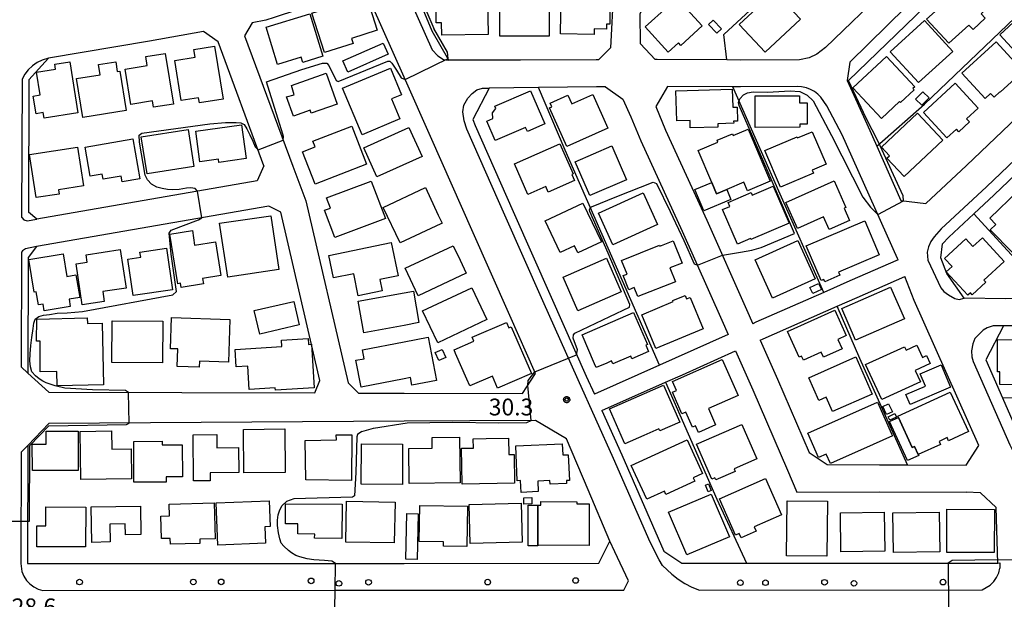
# Model space of a CAD drawing. Extents: x -24000 to -22000, y 93000 to 94500.
# Drawn here: x -23086 to -22866, y 93887 to 94016 of the extents above; entities that cross this region are included whole.
import ezdxf

# ---------------------------------------------------------------- set-up
doc = ezdxf.new("R2010")
doc.units = 0
for name, color, linetype in [('2101000', 7, 'Continuous'), ('2101001', 7, 'Continuous'), ('2213000', 7, 'Continuous'), ('2238000', 7, 'Continuous'), ('3001000', 7, 'Continuous'), ('3003000', 7, 'Continuous'), ('6110000', 7, 'Continuous'), ('6130000', 7, 'Continuous'), ('7101000', 7, 'Continuous'), ('7101001', 7, 'Continuous'), ('7102000', 7, 'Continuous'), ('7102001', 7, 'Continuous'), ('7312000', 7, 'Continuous'), ('CLIP_BOX', 7, 'Continuous')]:
    doc.layers.add(name, color=color, linetype=linetype)
doc.styles.add('ROMANS', font='romans')

# ---------------------------------------------------------------- blocks, each defined once
blk = doc.blocks.new('223800')
at = {"layer": '2238000'}
blk.add_circle((0, 0), 0.25, dxfattribs=at)
blk = doc.blocks.new('731200')
at = {"layer": '7312000'}
blk.add_circle((0, 0), 0.15, dxfattribs=at)
at = {"layer": 'CLIP_BOX'}
blk.add_lwpolyline([(-0.209, -0.178), (-0.219, -0.166), (-0.237, -0.14), (-0.251, -0.113), (-0.258, -0.094), (-0.265, -0.075), (-0.269, -0.057), (-0.273, -0.031), (-0.275, -0.008), (-0.274, 0.024), (-0.27, 0.054), (-0.266, 0.071), (-0.261, 0.088), (-0.255, 0.104), (-0.246, 0.124), (-0.239, 0.136), (-0.228, 0.154), (-0.219, 0.166), (-0.202, 0.187), (-0.189, 0.199), (-0.169, 0.217), (-0.151, 0.23), (-0.135, 0.239), (-0.113, 0.251), (-0.101, 0.256), (-0.082, 0.262), (-0.056, 0.269), (-0.04, 0.272), (-0.016, 0.275), (0.004, 0.275), (0.022, 0.274), (0.042, 0.272), (0.065, 0.267), (0.079, 0.264), (0.108, 0.253), (0.121, 0.247), (0.143, 0.235), (0.16, 0.224), (0.18, 0.208), (0.194, 0.194), (0.206, 0.182), (0.222, 0.162), (0.233, 0.146), (0.249, 0.116), (0.257, 0.097), (0.264, 0.075), (0.269, 0.057), (0.273, 0.032), (0.275, 0.014), (0.275, -0.008), (0.274, -0.023), (0.271, -0.048), (0.267, -0.067), (0.261, -0.088), (0.249, -0.117), (0.23, -0.151), (0.219, -0.166), (0.204, -0.184), (0.189, -0.199), (0.172, -0.215), (0.154, -0.228), (0.136, -0.239), (0.124, -0.246), (0.107, -0.253), (0.09, -0.26), (0.071, -0.266), (0.044, -0.271), (0.028, -0.274), (0.009, -0.275), (-0.009, -0.275), (-0.024, -0.274), (-0.041, -0.272), (-0.063, -0.268), (-0.086, -0.261), (-0.101, -0.256), (-0.115, -0.25), (-0.133, -0.241), (-0.148, -0.231), (-0.17, -0.216), (-0.182, -0.206), (-0.197, -0.192)], close=True, dxfattribs=at)

msp = doc.modelspace()

# ---------------------------------------------------------------- linework, layer by layer
at = {"layer": '2101000', "flags": 128}
for points in [[(-22911.69, 94007.34), (-22924.92, 94007.27), (-22927.91, 94007.29), (-22943.5, 94007.36), (-22943.94, 94007.36), (-22947.22, 94010.85), (-22947.26, 94017.62), (-22944.8, 94023.04), (-22939.55, 94027.91), (-22924.34, 94041.92), (-22909.4, 94056.24), (-22893.16, 94071.17), (-22886.13, 94070.08), (-22877.19, 94060.77), (-22874.01, 94057.46), (-22869.7, 94052.7), (-22868.6, 94045.67), (-22875.08, 94039.44), (-22892.17, 94023.39), (-22905.9, 94010.06), (-22907.84, 94008.55), (-22909.59, 94007.79), (-22911.69, 94007.34)], [(-22930.43, 94044.46), (-22943.62, 94032.32), (-22953.2, 94023.42), (-22953.23, 94022.9), (-22953.88, 94010), (-22956.56, 94007.3), (-22957.09, 94007.3), (-22973.97, 94007.24), (-22989.98, 94007.27), (-22993.72, 94013.68), (-22996.97, 94021.7), (-22997.77, 94023.68), (-22995.54, 94032.38)], [(-22883.54, 93975.24), (-22874.46, 93983.69), (-22858.36, 93999.02), (-22840.83, 94015.53), (-22841.69, 94022.72), (-22848.83, 94030.4), (-22857.12, 94039.32), (-22864.61, 94041.19), (-22870.95, 94035.09), (-22888.02, 94019.05), (-22900.46, 94006.79), (-22901.1, 94002.72), (-22896.7, 93992.99), (-22894.49, 93988.03), (-22889.09, 93975.91), (-22883.54, 93975.24)], [(-23000, 94003.45), (-23007.07, 94019.32), (-23013.6, 94021.91), (-23029.03, 94016.75), (-23030.83, 94016.15), (-23033.87, 94015.6)], [(-23033.87, 94015.6), (-23035.59, 94012.68), (-23024.85, 93983.55), (-23021.93, 93975.81), (-23012.51, 93935.2), (-23010.19, 93932.9)], [(-23044.79, 94013.63), (-23056.86, 94011.46), (-23079.4, 94007.67), (-23083.78, 94002.84)], [(-23031.29, 93983.67), (-23041.49, 94011.33), (-23044.79, 94013.63)], [(-22878.41, 93967.72), (-22872.83, 93972.91), (-22868.29, 93977.14), (-22852.18, 93992.48), (-22834.67, 94008.97)], [(-23083.78, 94002.84), (-23083.86, 93973.26)], [(-22993.81, 93989.55), (-23000, 94003.45)], [(-22955, 94001.31), (-22957.06, 94001.3), (-22970.02, 94001.14), (-22981, 94001), (-22984.63, 93994), (-22984.13, 93992.63)], [(-22955, 94001.31), (-22951.13, 93998.5), (-22949.34, 93994.57), (-22947.12, 93989.23), (-22937.89, 93969.07), (-22929.05, 93949.15), (-22927.62, 93945.94)], [(-22889.7, 93962.62), (-22889.83, 93962.95), (-22902.17, 93990.53), (-22905.61, 93997.06), (-22906.99, 93998.98), (-22907.66, 93999.64), (-22908.4, 94000.21), (-22909.26, 94000.69), (-22910.14, 94001.03), (-22911.28, 94001.28), (-22912.22, 94001.34), (-22924.92, 94001.27), (-22926.63, 94001.28), (-22941.16, 94001.35), (-22943.8, 93996.87)], [(-22943.8, 93996.87), (-22941.62, 93991.64), (-22932.42, 93971.53), (-22923.56, 93951.59), (-22922.14, 93948.39)], [(-22984.13, 93992.63), (-22975.64, 93973.43), (-22967.19, 93954.3), (-22959.34, 93936.63), (-22957.52, 93932.62)], [(-22970.66, 93937.24), (-22976.42, 93950.21), (-22984.88, 93969.35), (-22993.81, 93989.55)], [(-22814.09, 93987.02), (-22825.75, 93976.04), (-22829.11, 93968.81), (-22828.98, 93957.49), (-22832.48, 93953.82), (-22853.44, 93953.98), (-22865.67, 93953.9), (-22875, 93954.08), (-22878.83, 93959.57), (-22880.18, 93963.09), (-22879.82, 93966.2), (-22878.41, 93967.72)], [(-23031.29, 93983.67), (-23032.78, 93980.3), (-23081.99, 93971.72), (-23083.86, 93973.26)], [(-23019.88, 93932.93), (-23018.79, 93935.7), (-23027.5, 93973.28), (-23030.22, 93974.66), (-23082.03, 93965.62), (-23083.89, 93963.2), (-23083.96, 93937.33), (-23079.3, 93933.09), (-23019.88, 93932.93)], [(-22889.7, 93962.62), (-22900.48, 93957.92), (-22906.27, 93955.38), (-22921.44, 93948.7), (-22922.14, 93948.39)], [(-22920.51, 93944.73), (-22916.63, 93936.01), (-22909.57, 93919.65), (-22905.52, 93916.96), (-22893.83, 93916.87), (-22887.64, 93916.83), (-22874.52, 93916.77), (-22871.69, 93921.15), (-22886.09, 93953.56), (-22888.22, 93958.9)], [(-22920.51, 93944.73), (-22919.82, 93945.04), (-22903.28, 93952.32), (-22898.87, 93954.26), (-22888.22, 93958.9)], [(-22832.08, 93947.82), (-22853.44, 93947.98), (-22863.85, 93947.91), (-22866.18, 93947.93), (-22870.15, 93940.31), (-22866.42, 93931.82), (-22862.29, 93922.43), (-22858.97, 93916.86), (-22854.46, 93916.83)], [(-22927.62, 93945.94), (-22939.48, 93940.65), (-22942.97, 93939.09), (-22957.52, 93932.62)], [(-22955.87, 93928.97), (-22941.67, 93935.29), (-22937.85, 93936.99), (-22925.99, 93942.29)], [(-22925.99, 93942.29), (-22922.13, 93933.6), (-22914.37, 93915.64), (-22912.32, 93910.79), (-22893.87, 93910.87), (-22874.55, 93910.77)], [(-23000, 93932.87), (-22973.56, 93932.8), (-22970.66, 93937.24)], [(-23010.19, 93932.9), (-23000, 93932.87)], [(-22955.87, 93928.97), (-22951.41, 93919.1), (-22942, 93897.59)], [(-23000, 93926.58), (-23079.27, 93926.08), (-23084, 93921.19)], [(-23000, 93894.86), (-22956.49, 93894.88), (-22954.06, 93899.8), (-22958.91, 93911.26), (-22963.72, 93922.64), (-22970.69, 93926.76), (-23000, 93926.58)], [(-23084, 93921.19), (-23084.07, 93895.82), (-23084.07, 93895.24), (-23084.07, 93894.82), (-23000, 93894.86)], [(-22867.47, 93894.92), (-22867.82, 93907.33), (-22871.33, 93910.63), (-22874.55, 93910.77)]]:
    msp.add_lwpolyline(points, dxfattribs=at)
at = {"layer": '2101001', "flags": 128}
for points in [[(-22942, 93897.59), (-22938, 93894.89), (-22923.52, 93894.9), (-22875.68, 93894.92)], [(-22875.68, 93894.92), (-22867.47, 93894.92)]]:
    msp.add_lwpolyline(points, dxfattribs=at)
at = {"layer": '2213000', "flags": 128}
for points in [[(-22954.74, 94069.86), (-22955.99, 94071.43), (-22957.76, 94069.82), (-22969.66, 94058.57), (-22984.94, 94044.05), (-22993.26, 94037.07), (-22996.85, 94034.29), (-22997.47, 94033.73), (-22999.98, 94023.62), (-22993.71, 94009.53), (-22992.43, 94008.2), (-22991.18, 94007.38), (-22989.98, 94007.27)], [(-22834.67, 94008.97), (-22836.27, 94010.17), (-22836.57, 94010.34), (-22837.08, 94010.13), (-22853.89, 93994.3), (-22870.01, 93978.96), (-22880.11, 93969.55), (-22881.66, 93967.82), (-22882.44, 93966.71), (-22882.94, 93965.52), (-22883.19, 93964.37), (-22883.08, 93962.57)], [(-23079.4, 94007.67), (-23080.77, 94007.26), (-23081.92, 94006.71), (-23082.97, 94005.98), (-23083.9, 94005.1), (-23084.67, 94004.08), (-23085.28, 94002.96), (-23085.36, 93972.2), (-23085.33, 93972.11), (-23084.88, 93971.61), (-23084.1, 93971.39), (-23081.99, 93971.72)], [(-22940.23, 93892.46), (-22942.31, 93894.39), (-22943.06, 93895.62), (-22945.05, 93899.57), (-22953.24, 93918.29), (-22961.16, 93935.82), (-22969.02, 93953.49), (-22977.47, 93972.62), (-22985.96, 93991.82), (-22986.56, 93993.72), (-22986.91, 93995.67), (-22986.66, 93997.21), (-22985.76, 93998.73), (-22984.78, 93999.81), (-22983.75, 94000.58), (-22982.52, 94000.99), (-22981, 94001)], [(-23082.03, 93965.62), (-23084.5, 93965.13), (-23085.14, 93964.66), (-23085.38, 93964.33), (-23085.45, 93938.74), (-23083.96, 93937.33)], [(-22883.08, 93962.57), (-22880.21, 93956.41), (-22879.48, 93955.56), (-22878.45, 93954.84), (-22877.07, 93954.04), (-22876.05, 93953.77), (-22875, 93954.08)], [(-22866.18, 93947.93), (-22868.51, 93947.91), (-22869.8, 93947.48), (-22870.74, 93946.93), (-22871.68, 93945.99), (-22872.55, 93945.05), (-22873.06, 93943.92), (-22873.36, 93942.32), (-22873.25, 93940.97), (-22872.93, 93939.93), (-22864.76, 93921.35), (-22864.04, 93919.85), (-22863.09, 93918.53), (-22861.82, 93917.59), (-22860.83, 93917.11), (-22858.97, 93916.86)], [(-23084, 93921.19), (-23085.5, 93919.66), (-23085.57, 93895.25), (-23085.57, 93894.82), (-23085.3, 93893.01), (-23084.89, 93891.99), (-23084.29, 93891.06), (-23083.54, 93890.26), (-23082.65, 93889.61), (-23081.66, 93889.12), (-23080.6, 93888.82), (-23015.41, 93888.85), (-23000, 93888.86)], [(-23000, 93888.86), (-22950.92, 93888.88), (-22949.92, 93890.94), (-22952.95, 93897.41), (-22954.06, 93899.8)], [(-22867.47, 93894.92), (-22866.99, 93894.94), (-22867, 93893.81)], [(-22940.23, 93892.46), (-22938.84, 93891.31), (-22937.33, 93890.33), (-22935.73, 93889.52), (-22934.04, 93888.89), (-22870.93, 93888.92), (-22869.14, 93889.98), (-22868.35, 93890.78), (-22867.72, 93891.7), (-22867.26, 93892.72), (-22867, 93893.81)]]:
    msp.add_lwpolyline(points, dxfattribs=at)
at = {"layer": '3001000', "flags": 128}
for points in [[(-22876.28, 94025.08), (-22870.23, 94018.51), (-22871.2, 94017.61), (-22870.26, 94016.59), (-22872.98, 94014.08), (-22873.91, 94015.09), (-22878.36, 94011), (-22883.34, 94016.41), (-22881.47, 94018.13), (-22882.79, 94019.57), (-22881.04, 94021.18), (-22880.8, 94020.92), (-22876.28, 94025.08)], [(-22981.22, 94012.96), (-22991.58, 94012.79), (-22991.62, 94015.57), (-22992.83, 94015.55), (-22992.92, 94020.95), (-22991.97, 94020.96), (-22991.98, 94021.62), (-22985.76, 94021.72), (-22985.74, 94020.95), (-22981.35, 94021.02), (-22981.22, 94012.96)], [(-22967.62, 94012.59), (-22978.62, 94012.57), (-22978.64, 94021.82), (-22967.64, 94021.85), (-22967.62, 94012.59)], [(-22964.95, 94022.02), (-22953.96, 94021.9), (-22954.03, 94015.3), (-22954.82, 94015.31), (-22954.83, 94014.17), (-22957.55, 94014.2), (-22957.56, 94013), (-22965.05, 94013.09), (-22964.95, 94022.02)], [(-22917.28, 94022.57), (-22911.51, 94016.39), (-22919.4, 94009.01), (-22925.17, 94015.19), (-22917.28, 94022.57)], [(-23011.23, 94020.73), (-23010.42, 94018.21), (-23007.63, 94019.1), (-23005.98, 94013.93), (-23011.71, 94012.1), (-23011.35, 94010.96), (-23017.74, 94008.92), (-23020.56, 94017.75), (-23011.23, 94020.73)], [(-22941.21, 94019.17), (-22940.66, 94018.57), (-22938.55, 94020.48), (-22933.45, 94014.87), (-22938.2, 94010.55), (-22938.73, 94011.14), (-22941.02, 94009.06), (-22946.15, 94014.69), (-22941.21, 94019.17)], [(-22858.95, 94020.36), (-22853.05, 94013.97), (-22853.7, 94013.37), (-22852.46, 94012.03), (-22854.42, 94010.22), (-22855.53, 94011.42), (-22861.01, 94006.38), (-22867.03, 94012.91), (-22858.95, 94020.36)], [(-23018.13, 94008.1), (-23022.61, 94006.73), (-23022.96, 94007.88), (-23028.27, 94006.27), (-23030.8, 94014.58), (-23021.01, 94017.56), (-23018.13, 94008.1)], [(-22932.04, 94015.21), (-22930.98, 94016.2), (-22929.15, 94014.26), (-22930.2, 94013.26), (-22932.04, 94015.21)], [(-22883.8, 94016.08), (-22877.52, 94009.19), (-22885.17, 94002.22), (-22891.45, 94009.1), (-22883.8, 94016.08)], [(-22867.84, 94011.34), (-22862.02, 94004.98), (-22862.95, 94004.13), (-22862.74, 94003.9), (-22866.93, 94000.06), (-22867.02, 94000.15), (-22868.29, 93998.99), (-22869.06, 93999.83), (-22870.3, 93998.69), (-22875.48, 94004.34), (-22867.84, 94011.34)], [(-23053.29, 94008.76), (-23051.49, 93997.44), (-23055.92, 93996.74), (-23056.14, 93998.13), (-23060.96, 93997.36), (-23062.22, 94005.25), (-23057.33, 94006.03), (-23057.65, 94008.06), (-23053.29, 94008.76)], [(-23042.3, 94010.35), (-23040.38, 93998.53), (-23045.67, 93997.68), (-23045.86, 93998.84), (-23049.74, 93998.21), (-23051.19, 94007.16), (-23046.65, 94007.9), (-23046.93, 94009.6), (-23042.3, 94010.35)], [(-23074.57, 94006.89), (-23072.79, 93995.5), (-23080.37, 93994.31), (-23080.56, 93995.54), (-23082.15, 93995.29), (-23082.76, 93999.23), (-23081.24, 93999.47), (-23082.04, 94004.58), (-23077.79, 94005.24), (-23077.97, 94006.36), (-23074.57, 94006.89)], [(-23064.37, 94006.89), (-23064.01, 94004.69), (-23063.42, 94004.78), (-23062.01, 93996), (-23071.74, 93994.43), (-23073.14, 94003.14), (-23067.86, 94003.99), (-23068.23, 94006.27), (-23064.37, 94006.89)], [(-22892.29, 94008.09), (-22885.99, 94001.32), (-22886.44, 94000.9), (-22886.15, 94000.6), (-22889.16, 93997.8), (-22889.37, 93998.02), (-22893.45, 93994.22), (-22899.83, 94001.08), (-22892.29, 94008.09)], [(-23014.95, 93997.43), (-23020.72, 93995.38), (-23020.96, 93996.06), (-23024.69, 93994.74), (-23026.21, 93999.03), (-23024.53, 93999.52), (-23025.16, 94001.57), (-23017.4, 94004.33), (-23014.95, 93997.43)], [(-23000.93, 93994.11), (-23009.37, 93990.58), (-23013.71, 94000.95), (-23003.03, 94005.43), (-23000.55, 93999.51), (-23002.8, 93998.57), (-23000.93, 93994.11)], [(-22876.97, 94002.07), (-22871.84, 93996.5), (-22874.42, 93994.12), (-22873.81, 93993.46), (-22876.17, 93991.27), (-22876.71, 93991.86), (-22878.81, 93989.93), (-22884.02, 93995.58), (-22876.97, 94002.07)], [(-22971.79, 94000.41), (-22968.57, 93992.99), (-22972.46, 93991.3), (-22972.86, 93992.23), (-22979.65, 93989.28), (-22981.54, 93993.64), (-22980.2, 93994.22), (-22980.25, 93995.49), (-22979.48, 93996.44), (-22979.71, 93996.97), (-22971.79, 94000.41)], [(-22926.76, 94000.76), (-22926.64, 93996.71), (-22925.64, 93996.75), (-22925.55, 93993.61), (-22926.43, 93993.58), (-22926.41, 93993.15), (-22929.94, 93993.04), (-22929.92, 93992.28), (-22936.1, 93992.1), (-22936.16, 93993.76), (-22939.14, 93993.67), (-22939.34, 94000.37), (-22926.76, 94000.76)], [(-22884.17, 94000.17), (-22882.81, 93998.83), (-22884.44, 93997.17), (-22885.8, 93998.52), (-22884.17, 94000.17)], [(-22954.51, 93992.04), (-22963.63, 93987.95), (-22967.51, 93996.59), (-22967.03, 93996.81), (-22967.41, 93997.64), (-22963.43, 93999.43), (-22962.55, 93997.47), (-22957.89, 93999.57), (-22954.51, 93992.04)], [(-22911.71, 93999.3), (-22911.71, 93997.69), (-22910, 93997.7), (-22909.98, 93992.93), (-22911.64, 93992.93), (-22911.64, 93992.27), (-22921.62, 93992.23), (-22921.65, 93999.26), (-22911.71, 93999.3)], [(-22885.37, 93995.41), (-22879.7, 93989.39), (-22888.34, 93981.26), (-22892.2, 93985.35), (-22891.6, 93985.91), (-22893.42, 93987.84), (-22885.37, 93995.41)], [(-23046.9, 93983.48), (-23057.38, 93981.84), (-23058.67, 93990.09), (-23048.18, 93991.72), (-23046.9, 93983.48)], [(-23035.26, 93985.25), (-23041.32, 93984.42), (-23041.42, 93985.11), (-23045.56, 93984.54), (-23046.5, 93991.37), (-23036.29, 93992.78), (-23035.26, 93985.25)], [(-23008.37, 93983.99), (-23019.84, 93979.54), (-23022.65, 93986.79), (-23019.86, 93987.87), (-23020.36, 93989.15), (-23011.68, 93992.52), (-23008.37, 93983.99)], [(-23008.97, 93987.66), (-22998.92, 93992.22), (-22995.98, 93985.74), (-23006.04, 93981.18), (-23008.97, 93987.66)], [(-22929.93, 93988.92), (-22930.12, 93989.36), (-22926.69, 93990.82), (-22926.52, 93990.42), (-22923.19, 93991.83), (-22918.24, 93980.18), (-22923.33, 93978.02), (-22924.16, 93979.98), (-22927.98, 93978.35), (-22930.24, 93977.39), (-22931.32, 93979.92), (-22934.34, 93987.05), (-22929.93, 93988.92)], [(-22912.25, 93990.13), (-22912.15, 93989.89), (-22908.92, 93991.27), (-22905.8, 93983.99), (-22908.9, 93982.66), (-22908.63, 93982.02), (-22915.97, 93978.87), (-22919.46, 93987.04), (-22912.25, 93990.13)], [(-23060.51, 93989.65), (-23058.97, 93980.77), (-23062.92, 93980.09), (-23063.14, 93981.36), (-23067.19, 93980.66), (-23067.38, 93981.77), (-23070.06, 93981.3), (-23071.19, 93987.8), (-23060.51, 93989.65)], [(-23077.02, 93977.33), (-23082.12, 93976.54), (-23083.61, 93986.15), (-23072.92, 93987.8), (-23071.58, 93979.15), (-23077.17, 93978.28), (-23077.02, 93977.33)], [(-22965.19, 93988.56), (-22962.23, 93981.87), (-22962.58, 93981.71), (-22961.97, 93980.33), (-22967.82, 93977.75), (-22968.38, 93979.01), (-22972.35, 93977.26), (-22975.36, 93984.07), (-22965.19, 93988.56)], [(-22950.33, 93980.54), (-22958.52, 93976.99), (-22961.81, 93984.57), (-22953.62, 93988.13), (-22950.33, 93980.54)], [(-23004.17, 93971.87), (-23015.43, 93967.62), (-23017.73, 93973.72), (-23016.44, 93974.21), (-23017.3, 93976.48), (-23007.32, 93980.24), (-23004.17, 93971.87)], [(-22903.97, 93980.27), (-22901.35, 93974.37), (-22901.75, 93974.19), (-22900.53, 93971.45), (-22905.08, 93969.43), (-22906.34, 93972.27), (-22912.2, 93969.67), (-22914.78, 93975.47), (-22903.97, 93980.27)], [(-22995.24, 93978.78), (-22992.36, 93972.65), (-22991.51, 93970.82), (-22991.81, 93970.68), (-23000.9, 93966.42), (-23004.63, 93974.37), (-22995.24, 93978.78)], [(-22914.06, 93970.82), (-22922.58, 93967.16), (-22922.67, 93967.39), (-22925.57, 93966.15), (-22928.89, 93973.87), (-22927.27, 93974.57), (-22927.65, 93975.46), (-22922.51, 93977.67), (-22922.26, 93977.09), (-22917.61, 93979.08), (-22914.06, 93970.82)], [(-22862.88, 93978.09), (-22856.61, 93971.62), (-22864.21, 93964.26), (-22869.14, 93969.35), (-22867.88, 93970.57), (-22869.22, 93971.95), (-22862.88, 93978.09)], [(-22943.4, 93970.57), (-22953.41, 93966.02), (-22956.6, 93973.04), (-22946.59, 93977.59), (-22943.4, 93970.57)], [(-22960.07, 93975.32), (-22955.96, 93966.68), (-22961.23, 93964.18), (-22961.98, 93965.77), (-22965.12, 93964.27), (-22968.47, 93971.33), (-22960.07, 93975.32)], [(-23027.92, 93960.47), (-23039.37, 93958.76), (-23041.17, 93970.8), (-23029.72, 93972.51), (-23027.92, 93960.47)], [(-22897.14, 93971.34), (-22893.92, 93963.8), (-22903, 93959.91), (-22902.7, 93959.2), (-22906.05, 93957.76), (-22906.27, 93958.28), (-22906.92, 93958), (-22910.24, 93965.74), (-22897.14, 93971.34)], [(-23040.93, 93959.14), (-23044.98, 93958.47), (-23044.79, 93957.31), (-23049.75, 93956.48), (-23049.91, 93957.41), (-23050.48, 93957.31), (-23052.27, 93968.36), (-23047.26, 93969.17), (-23046.79, 93965.89), (-23042.11, 93966.63), (-23040.93, 93959.14)], [(-22942.97, 93965.9), (-22942.89, 93965.68), (-22939.89, 93966.87), (-22937.93, 93961.91), (-22940.65, 93960.83), (-22939.44, 93957.77), (-22947.82, 93954.46), (-22948.61, 93956.44), (-22949.81, 93955.97), (-22951.05, 93959.12), (-22950.22, 93959.45), (-22951.45, 93962.5), (-22942.97, 93965.9)], [(-22908.22, 93958.4), (-22917.72, 93954.09), (-22921.6, 93962.65), (-22912.1, 93966.96), (-22908.22, 93958.4)], [(-22870.88, 93967.57), (-22866.04, 93962.27), (-22870.57, 93958.14), (-22870.12, 93957.66), (-22873.19, 93954.86), (-22873.56, 93955.26), (-22874.15, 93954.72), (-22878.95, 93959.97), (-22877.66, 93961.14), (-22879.34, 93962.98), (-22874.56, 93967.34), (-22873, 93965.64), (-22870.88, 93967.57)], [(-23066.92, 93953.34), (-23071.82, 93952.59), (-23073.22, 93961.75), (-23070.73, 93962.13), (-23070.98, 93963.75), (-23063.34, 93964.92), (-23062.03, 93956.34), (-23067.25, 93955.54), (-23066.92, 93953.34)], [(-23051.67, 93955.92), (-23060.44, 93954.65), (-23061.63, 93962.82), (-23058.79, 93963.23), (-23058.96, 93964.36), (-23053.02, 93965.22), (-23051.67, 93955.92)], [(-23002.89, 93966.49), (-23001.34, 93959.06), (-23005.38, 93958.22), (-23004.86, 93955.74), (-23010.21, 93954.62), (-23011.24, 93959.55), (-23015.78, 93958.61), (-23016.81, 93963.58), (-23002.89, 93966.49)], [(-22986.13, 93959.64), (-22996.88, 93954.62), (-22999.76, 93960.77), (-22989.01, 93965.79), (-22987.49, 93962.54), (-22986.13, 93959.64)], [(-23083.79, 93962.71), (-23076.1, 93964.02), (-23075.24, 93958.96), (-23073.26, 93959.29), (-23072.41, 93954.26), (-23074.78, 93953.86), (-23074.51, 93952.25), (-23080.33, 93951.27), (-23080.59, 93952.76), (-23081.61, 93952.59), (-23082.1, 93955.52), (-23082.56, 93955.44), (-23083.79, 93962.71)], [(-22954.79, 93963.01), (-22951.53, 93955.5), (-22961.22, 93951.29), (-22964.48, 93958.79), (-22954.79, 93963.01)], [(-22981.52, 93949.35), (-22992.48, 93944.13), (-22995.85, 93951.22), (-22984.89, 93956.43), (-22981.52, 93949.35)], [(-22907.46, 93957.34), (-22906.85, 93955.99), (-22908.78, 93955.11), (-22909.39, 93956.47), (-22907.46, 93957.34)], [(-22891.43, 93956.56), (-22888.32, 93949.45), (-22899.19, 93944.68), (-22902.31, 93951.79), (-22891.43, 93956.56)], [(-23000, 93955.28), (-22997.92, 93955.66), (-22996.71, 93948.62), (-23000, 93948.01), (-23009.01, 93946.35), (-23010.23, 93953.4), (-23000, 93955.28)], [(-22939.91, 93953.31), (-22940.01, 93953.55), (-22937.26, 93954.69), (-22936.93, 93953.9), (-22936.15, 93954.22), (-22933.24, 93947.25), (-22943.78, 93942.87), (-22946.91, 93950.39), (-22939.91, 93953.31)], [(-22903.81, 93951.4), (-22901.27, 93945.73), (-22903.16, 93944.89), (-22902.22, 93942.78), (-22906.38, 93940.91), (-22906.86, 93941.99), (-22910.83, 93940.21), (-22911.25, 93941.13), (-22911.78, 93940.89), (-22914.37, 93946.67), (-22903.81, 93951.4)], [(-23070.71, 93949.69), (-23070.68, 93948.43), (-23067.42, 93948.51), (-23067.08, 93934.75), (-23077.4, 93934.5), (-23077.48, 93937.74), (-23081.25, 93937.64), (-23081.25, 93944.47), (-23082.06, 93944.5), (-23082, 93949.41), (-23070.71, 93949.69)], [(-23038.87, 93949.33), (-23039.2, 93939.81), (-23045.66, 93940.04), (-23045.71, 93938.67), (-23050.65, 93938.85), (-23050.51, 93942.74), (-23052.13, 93942.8), (-23051.88, 93949.78), (-23038.87, 93949.33)], [(-22948.76, 93950.86), (-22945.69, 93943.77), (-22946.06, 93943.61), (-22945.42, 93942.15), (-22949.13, 93940.55), (-22949.39, 93941.15), (-22953.41, 93939.41), (-22953.69, 93940.07), (-22954.77, 93939.6), (-22957.09, 93938.6), (-22957.45, 93939.42), (-22960.25, 93945.88), (-22948.76, 93950.86)], [(-23053.85, 93948.93), (-23053.92, 93939.63), (-23065.26, 93939.73), (-23065.18, 93949.03), (-23053.85, 93948.93)], [(-22976.06, 93947.7), (-22971.55, 93937.27), (-22979.13, 93933.99), (-22980.29, 93936.67), (-22985.33, 93934.49), (-22985.98, 93935.99), (-22988.48, 93941.76), (-22988.83, 93942.58), (-22984.43, 93944.48), (-22984.81, 93945.37), (-22977.16, 93948.68), (-22976.63, 93947.45), (-22976.06, 93947.7)], [(-23021.41, 93945.09), (-23021.32, 93943.74), (-23020.69, 93943.78), (-23020.05, 93934.08), (-23028.71, 93933.51), (-23028.75, 93934.07), (-23034.56, 93933.69), (-23034.9, 93938.88), (-23037.44, 93938.72), (-23037.69, 93942.61), (-23027.28, 93943.3), (-23027.38, 93944.7), (-23021.41, 93945.09)], [(-23000, 93944.35), (-22994.65, 93945.38), (-22992.78, 93935.67), (-22998.25, 93934.62), (-22998.58, 93936.34), (-23000, 93936.07), (-23009.61, 93934.21), (-23010.77, 93940.21), (-23008.93, 93940.57), (-23009.31, 93942.55), (-23000, 93944.35)], [(-22856.69, 93934.74), (-22867, 93934.79), (-22866.98, 93937.64), (-22867.55, 93937.65), (-22867.51, 93944.83), (-22860.71, 93944.8), (-22860.72, 93943), (-22856.65, 93942.98), (-22856.69, 93934.74)], [(-22992.24, 93940.13), (-22993.04, 93941.97), (-22991.48, 93942.64), (-22990.69, 93940.81), (-22992.24, 93940.13)], [(-22888.28, 93943.25), (-22887.93, 93942.48), (-22885.52, 93943.59), (-22884.27, 93940.87), (-22883.37, 93941.28), (-22882.55, 93939.5), (-22885.92, 93937.95), (-22884.73, 93935.37), (-22893.36, 93931.42), (-22896.96, 93939.27), (-22888.28, 93943.25)], [(-22929.01, 93940.41), (-22925.45, 93932.38), (-22932.05, 93929.45), (-22930.44, 93925.82), (-22934.29, 93924.12), (-22934.93, 93925.57), (-22935.63, 93925.26), (-22937.12, 93928.62), (-22937.96, 93928.25), (-22940.1, 93933.09), (-22939.17, 93933.5), (-22940.06, 93935.51), (-22929.01, 93940.41)], [(-22899.17, 93940.95), (-22895.48, 93932.68), (-22904.34, 93928.74), (-22905.76, 93931.94), (-22907.38, 93931.22), (-22909.63, 93936.3), (-22899.17, 93940.95)], [(-22942.07, 93934.64), (-22938.47, 93926.37), (-22942.91, 93924.44), (-22943.09, 93924.87), (-22946.45, 93923.41), (-22950.72, 93921.55), (-22951.02, 93922.22), (-22954.13, 93929.39), (-22942.07, 93934.64)], [(-22878.06, 93933.12), (-22873.99, 93924.3), (-22878.46, 93922.24), (-22878.78, 93922.94), (-22880.58, 93922.11), (-22880.26, 93921.42), (-22885.2, 93919.14), (-22886.04, 93920.94), (-22886.54, 93920.71), (-22889.64, 93927.45), (-22889.77, 93927.72), (-22878.06, 93933.12)], [(-22894.3, 93930.89), (-22891.15, 93923.81), (-22890.93, 93923.31), (-22895.31, 93921.37), (-22904.82, 93917.15), (-22905.76, 93919.27), (-22907.48, 93918.5), (-22909.9, 93923.96), (-22894.3, 93930.89)], [(-22891.83, 93930.51), (-22891, 93928.71), (-22892.3, 93928.11), (-22893.13, 93929.91), (-22891.83, 93930.51)], [(-22890.44, 93928.33), (-22890.07, 93927.52), (-22891.59, 93926.82), (-22891.96, 93927.62), (-22890.44, 93928.33)], [(-22924.59, 93925.89), (-22921.23, 93918.2), (-22926.3, 93915.98), (-22926.05, 93915.4), (-22930.43, 93913.49), (-22930.64, 93913.97), (-22931.32, 93913.68), (-22934.72, 93921.45), (-22924.59, 93925.89)], [(-23072.72, 93915.6), (-23082.97, 93915.57), (-23082.99, 93921.48), (-23079.89, 93921.49), (-23079.9, 93924.38), (-23072.75, 93924.4), (-23072.72, 93915.6)], [(-23065.31, 93924.43), (-23065.26, 93920.39), (-23060.92, 93920.45), (-23060.82, 93913.74), (-23072.13, 93913.59), (-23072.28, 93924.33), (-23065.31, 93924.43)], [(-23041.82, 93923.67), (-23041.78, 93920.64), (-23036.95, 93920.7), (-23036.88, 93915.16), (-23043.29, 93915.08), (-23043.27, 93913.31), (-23046.98, 93913.26), (-23047.11, 93923.6), (-23041.82, 93923.67)], [(-23026.51, 93915.16), (-23035.76, 93915.07), (-23035.85, 93924.79), (-23026.6, 93924.87), (-23026.51, 93915.16)], [(-23021.94, 93913.5), (-23022.1, 93922.33), (-23015.09, 93922.46), (-23015.14, 93923.55), (-23011.66, 93923.53), (-23011.75, 93913.4), (-23021.94, 93913.5)], [(-22987.5, 93912.83), (-22998.86, 93912.7), (-22998.95, 93920.51), (-22993.69, 93920.57), (-22993.72, 93922.95), (-22987.62, 93923.03), (-22987.5, 93912.83)], [(-22976.67, 93922.81), (-22976.6, 93919.17), (-22975.45, 93919.19), (-22975.33, 93912.75), (-22987.02, 93912.54), (-22987.16, 93920.55), (-22986.83, 93920.56), (-22984.51, 93920.6), (-22984.54, 93922.67), (-22981.64, 93922.72), (-22976.67, 93922.81)], [(-23053.97, 93922.12), (-23053.97, 93921.31), (-23049.51, 93921.32), (-23049.48, 93914.17), (-23053.12, 93914.15), (-23053.11, 93912.98), (-23060.32, 93912.96), (-23060.35, 93922.09), (-23053.97, 93922.12)], [(-23000.31, 93921.47), (-23000.35, 93912.48), (-23009.56, 93912.53), (-23009.52, 93921.52), (-23000.31, 93921.47)], [(-22964.68, 93921.53), (-22964.58, 93919.06), (-22963.33, 93919.11), (-22963.09, 93913.38), (-22963.73, 93913.35), (-22963.7, 93912.68), (-22967.38, 93912.52), (-22967.42, 93913.35), (-22970.17, 93913.24), (-22970.07, 93910.88), (-22973.86, 93910.72), (-22973.97, 93913.35), (-22974.72, 93913.32), (-22975.05, 93921.1), (-22964.68, 93921.53)], [(-22936.83, 93922.47), (-22933.35, 93914.9), (-22935.43, 93913.94), (-22935.1, 93913.22), (-22941.54, 93910.25), (-22941.88, 93911), (-22945.8, 93909.19), (-22949.28, 93916.74), (-22936.83, 93922.47)], [(-22932.01, 93912.59), (-22931.44, 93911.15), (-22932.14, 93910.87), (-22932.71, 93912.32), (-22932.01, 93912.59)], [(-22919.3, 93913.8), (-22915.74, 93905.73), (-22921.82, 93903.04), (-22921.37, 93902.04), (-22924.73, 93900.56), (-22925.16, 93901.53), (-22925.99, 93901.16), (-22929.57, 93909.26), (-22919.3, 93913.8)], [(-22931.44, 93910.32), (-22927.38, 93900.78), (-22936.9, 93896.73), (-22940.96, 93906.26), (-22931.44, 93910.32)], [(-23071.04, 93907.44), (-23071.09, 93898.52), (-23081.98, 93898.58), (-23081.96, 93903.27), (-23079.97, 93903.26), (-23079.94, 93907.48), (-23071.04, 93907.44)], [(-23058.85, 93907.65), (-23058.74, 93901.31), (-23062.17, 93901.25), (-23062.22, 93903.7), (-23065.66, 93903.63), (-23065.59, 93899.63), (-23069.69, 93899.55), (-23069.83, 93907.45), (-23058.85, 93907.65)], [(-23042.36, 93908.35), (-23042.15, 93900.37), (-23045.61, 93900.28), (-23045.58, 93899.29), (-23052.17, 93899.12), (-23052.21, 93900.43), (-23054.18, 93900.38), (-23054.31, 93905.39), (-23052.34, 93905.44), (-23052.41, 93908.08), (-23042.36, 93908.35)], [(-23030.92, 93899.35), (-23041.55, 93898.94), (-23041.91, 93908.39), (-23030.08, 93908.84), (-23029.86, 93903.07), (-23031.06, 93903.02), (-23030.92, 93899.35)], [(-23013.81, 93908.09), (-23013.86, 93900.44), (-23019.96, 93900.48), (-23019.95, 93901.4), (-23023.74, 93901.43), (-23023.72, 93903.68), (-23026.47, 93903.7), (-23026.44, 93908.17), (-23013.81, 93908.09)], [(-23002.02, 93908.56), (-23002.18, 93899.42), (-23013.02, 93899.61), (-23012.86, 93908.75), (-23002.02, 93908.56)], [(-22985.83, 93907.6), (-22985.97, 93898.65), (-22991.22, 93898.73), (-22991.2, 93899.67), (-22996.63, 93899.75), (-22996.51, 93907.76), (-22985.83, 93907.6)], [(-22973.61, 93899.61), (-22985.22, 93899.29), (-22985.46, 93907.98), (-22973.85, 93908.3), (-22973.61, 93899.61)], [(-22971.49, 93909.54), (-22971.46, 93908.13), (-22973.25, 93908.09), (-22973.28, 93909.5), (-22971.49, 93909.54)], [(-22958.67, 93898.86), (-22970.14, 93898.91), (-22970.11, 93907.88), (-22969.45, 93907.88), (-22969.45, 93908.66), (-22961.4, 93908.63), (-22961.4, 93908.16), (-22958.64, 93908.15), (-22958.67, 93898.86)], [(-22914.51, 93908.85), (-22905.47, 93908.76), (-22905.6, 93896.48), (-22914.64, 93896.57), (-22914.51, 93908.85)], [(-22892.71, 93897.61), (-22902.47, 93897.46), (-22902.6, 93906.15), (-22892.85, 93906.3), (-22892.71, 93897.61)], [(-22880.41, 93897.46), (-22890.72, 93897.29), (-22890.86, 93906.11), (-22880.56, 93906.28), (-22880.41, 93897.46)], [(-22868.25, 93897.25), (-22878.83, 93897.28), (-22878.8, 93906.94), (-22868.22, 93906.9), (-22868.25, 93897.25)]]:
    msp.add_lwpolyline(points, close=True, dxfattribs=at)
at = {"layer": '3003000', "flags": 128}
for points in [[(-23004.65, 94011.03), (-23003.56, 94008.58), (-23012.58, 94004.58), (-23013.69, 94007.12), (-23004.65, 94011.03)], [(-22930.24, 93977.39), (-22927.98, 93978.35), (-22927.04, 93976.14), (-22933.07, 93973.59), (-22935.08, 93978.33), (-22931.32, 93979.92), (-22930.24, 93977.39)], [(-23023.42, 93948.15), (-23032.22, 93946.06), (-23033.43, 93951.31), (-23024.59, 93953.31), (-23023.42, 93948.15)], [(-22878, 93934.22), (-22887.05, 93930.32), (-22888.01, 93932.54), (-22883.58, 93934.45), (-22884.76, 93937.18), (-22880.13, 93939.17), (-22878, 93934.22)], [(-22886.54, 93920.71), (-22886.04, 93920.94), (-22885.2, 93919.14), (-22885.12, 93918.96), (-22887.58, 93917.83), (-22891.6, 93926.54), (-22889.64, 93927.45), (-22886.54, 93920.71)], [(-22970.14, 93898.8), (-22972.31, 93898.81), (-22972.28, 93907.89), (-22970.11, 93907.88), (-22970.14, 93898.91), (-22970.14, 93898.8)], [(-22996.85, 93905.92), (-22997.09, 93895.7), (-22999.59, 93895.76), (-22999.35, 93905.98), (-22996.85, 93905.92)]]:
    msp.add_lwpolyline(points, close=True, dxfattribs=at)
at = {"layer": '6110000', "flags": 128}
msp.add_lwpolyline([(-23083.78, 94002.95), (-23083.78, 94002.84)], dxfattribs=at)
at = {"layer": '6130000', "flags": 128}
for points in [[(-22927.91, 94007.29), (-22928.65, 94012.94), (-22910.03, 94030.24), (-22877.19, 94060.77)], [(-22894.49, 93988.03), (-22883.8, 93997.38), (-22861.98, 94018.33), (-22848.83, 94030.4)], [(-22942.97, 93939.09), (-22964, 93987.16), (-22970.02, 94001.14)], [(-22906.27, 93955.38), (-22916.32, 93978.01), (-22926.63, 94001.28)], [(-22823.63, 93997.19), (-22832.25, 93989.35), (-22842.85, 93979.32), (-22849.15, 93973.31), (-22861.93, 93961.1), (-22872.83, 93972.91)], [(-22887.64, 93916.83), (-22898.24, 93940.62), (-22903.28, 93952.32)], [(-22941.67, 93935.29), (-22930.2, 93909.17), (-22923.52, 93894.9)], [(-22832.35, 93931.46), (-22866.42, 93931.82)], [(-22942, 93897.59), (-22938, 93894.89), (-22923.52, 93894.9), (-22867.47, 93894.92)]]:
    msp.add_lwpolyline(points, dxfattribs=at)
at = {"layer": '7101000', "flags": 128}
for points in [[(-22888.53, 93975.84), (-22888.57, 93976.97), (-22894.2, 93989.1), (-22896.81, 93994.31), (-22900.76, 94002.71), (-22877.28, 94025.48), (-22864.13, 94038.83), (-22862.86, 94039.7), (-22861.98, 94039.86), (-22860.83, 94039.74), (-22859.26, 94039.54), (-22858.51, 94039.67)], [(-22928.93, 93963.67), (-22924.88, 93964.38), (-22922.4, 93964.77), (-22920.25, 93965.41), (-22912.82, 93968.54), (-22918.91, 93982.76), (-22925.2, 93997.1), (-22925.37, 93997.76), (-22925.08, 93998.63), (-22924.19, 93999.49), (-22923.31, 93999.93), (-22922.06, 94000.13), (-22918.85, 94000.11), (-22913.84, 94000.4), (-22911.68, 94000.27), (-22910.03, 93999.39), (-22908.7, 93998.13), (-22904.56, 93990.43), (-22897.58, 93976.62), (-22895.89, 93974.4), (-22894.23, 93972.79)], [(-22961.49, 93941.46), (-22961.27, 93942.56), (-22962.22, 93945.13), (-22962.17, 93945.87), (-22961.87, 93946.26), (-22954.03, 93949.98), (-22949.68, 93952.1), (-22949.58, 93952.64), (-22954.45, 93964.16), (-22958.5, 93973.45), (-22958.62, 93973.84), (-22958.47, 93974.18), (-22958.15, 93974.49), (-22952.47, 93976.77), (-22944.41, 93980.02), (-22943.68, 93979.69), (-22940.6, 93973.44), (-22937.58, 93966.94), (-22935.21, 93961.77), (-22934.52, 93961.47)], [(-22972.38, 93934.61), (-22972.33, 93935.68), (-22970.82, 93937.6)], [(-23009.41, 93924.31), (-23006.84, 93925.08), (-22999.27, 93926.24), (-22989.2, 93926.39), (-22978.84, 93926.22)], [(-22978.84, 93926.22), (-22972.58, 93926.31), (-22971.62, 93926.75)], [(-23009.41, 93924.31), (-23010.38, 93923.63), (-23010.56, 93923.12), (-23010.78, 93915.15), (-23011.06, 93909.91), (-23011.49, 93909.65), (-23024.61, 93909.26), (-23026.25, 93908.71)], [(-23015.3, 93894.85), (-23016.09, 93895.38), (-23017.78, 93895.47), (-23020.13, 93895.62), (-23021.61, 93895.85), (-23023.29, 93896.3), (-23024.14, 93896.6), (-23025.1, 93897.18), (-23025.82, 93897.75), (-23026.82, 93898.73), (-23027.4, 93899.35), (-23027.72, 93900.36), (-23027.99, 93901.67), (-23028.23, 93903.28), (-23028.28, 93904.53), (-23028.12, 93905.7), (-23027.76, 93906.8), (-23027.2, 93907.77), (-23026.25, 93908.71)]]:
    msp.add_lwpolyline(points, dxfattribs=at)
at = {"layer": '7101001', "flags": 128}
for points in [[(-22894.23, 93972.79), (-22888.53, 93975.84)], [(-22934.52, 93961.47), (-22928.93, 93963.67)], [(-22970.82, 93937.6), (-22961.49, 93941.46)], [(-22971.62, 93926.75), (-22972.38, 93934.61)], [(-23088.04, 93794.93), (-23081.16, 93795.52), (-23082.52, 93815.56), (-23083.06, 93823.71), (-23083.63, 93834.56), (-23084.03, 93840.55), (-23084.91, 93854.68), (-23085.76, 93870.4), (-23085.94, 93872.92), (-23086.13, 93875.53), (-23085.73, 93875.53), (-23074.52, 93875.43), (-23063.01, 93875.63), (-23029.73, 93875.74), (-23015.59, 93875.62), (-23015.52, 93880.62), (-23015.41, 93888.85), (-23015.3, 93894.85)]]:
    msp.add_lwpolyline(points, dxfattribs=at)
at = {"layer": '7102000', "flags": 128}
for points in [[(-22952.54, 94067.56), (-22953.05, 94067.68), (-22953.31, 94067.74), (-22954.08, 94067.92), (-22954.65, 94067.65), (-22963.24, 94059.77), (-22975, 94049.27), (-22990.98, 94036.12), (-22995.28, 94032.18), (-22997.23, 94023.4), (-22993.36, 94014.28)], [(-22990.17, 94007.6), (-22990.31, 94009.06), (-22993.36, 94014.28)], [(-23027.08, 93990.69), (-23030.73, 94002.39), (-23022.81, 94005.14), (-23018.2, 94006.59), (-23017.22, 94006.56), (-23016.8, 94006.07), (-23015.17, 94002.72), (-23014.68, 94002.49), (-23003.63, 94007.04), (-23003.17, 94007.04), (-23002.72, 94006.6), (-23001.72, 94004.97), (-23000.68, 94003.26), (-22999.75, 94002.9)], [(-23046.11, 93977.98), (-23046.64, 93978.57), (-23047.69, 93978.74), (-23048.59, 93978.65), (-23050.23, 93978.37), (-23051.8, 93978.27), (-23052.79, 93978.33), (-23053.96, 93978.58), (-23055.18, 93978.85), (-23056.4, 93979.57), (-23057.25, 93980.5), (-23057.8, 93981.59), (-23059.08, 93988.94), (-23059.16, 93990.46), (-23058.51, 93990.97), (-23043.33, 93993), (-23039.86, 93993.34), (-23037.44, 93993.31), (-23036.45, 93993.25), (-23035.67, 93992.84), (-23035.07, 93991.91), (-23034.4, 93990.56), (-23033.79, 93989.15), (-23033.2, 93987.86), (-23032.59, 93987.2)], [(-23026.99, 93989.35), (-23026.92, 93990.18), (-23027.08, 93990.69)], [(-23061.51, 93933.04), (-23062.2, 93933.43), (-23069.58, 93933.64), (-23075.74, 93933.98), (-23077.91, 93934.47), (-23079.86, 93935.17), (-23080.64, 93935.58), (-23081.43, 93936.1), (-23082.25, 93936.75), (-23083.12, 93937.63), (-23083.39, 93938.72), (-23083.52, 93940.06), (-23083.49, 93941.64), (-23083.33, 93943.49), (-23083.09, 93945.27), (-23082.77, 93947.33), (-23082.61, 93948.48), (-23082.32, 93949.4), (-23081.49, 93949.98), (-23080.49, 93950.3), (-23079.13, 93950.44), (-23077.44, 93950.72), (-23075.22, 93950.82), (-23071.79, 93951.13), (-23051.59, 93954.8), (-23050.79, 93955.55), (-23051.97, 93963.94), (-23052.45, 93968.57), (-23051.97, 93969.29), (-23045.86, 93971.58), (-23045.13, 93972.06)], [(-23084.05, 93904.28), (-23083.64, 93904.28), (-23083.56, 93921.21), (-23079.26, 93925.61), (-23061.97, 93925.87), (-23061.34, 93926.19)], [(-22867.49, 93895.65), (-22877.62, 93895.5), (-22878.55, 93894.92)]]:
    msp.add_lwpolyline(points, dxfattribs=at)
at = {"layer": '7102001', "flags": 128}
for points in [[(-22999.75, 94002.9), (-22990.17, 94007.6)], [(-23032.59, 93987.2), (-23026.99, 93989.35)], [(-23045.13, 93972.06), (-23046.11, 93977.98)], [(-23061.34, 93926.19), (-23061.51, 93933.04)], [(-23092.87, 93904.31), (-23084.05, 93904.28)], [(-22878.55, 93894.92), (-22878.38, 93874.83)], [(-22867.49, 93895.65), (-22858.21, 93895.78)]]:
    msp.add_lwpolyline(points, dxfattribs=at)

# ---------------------------------------------------------------- block references
at = {"layer": '2238000', "xscale": 2.5, "yscale": 2.5, "zscale": 2.5}
for p in [(-23072.44, 93890.69), (-23047.04, 93890.71), (-23040.83, 93890.72), (-23020.75, 93890.94), (-23014.55, 93890.39), (-23007.92, 93890.63), (-22981.32, 93890.67), (-22961.7, 93891.03), (-22924.92, 93890.54), (-22919.31, 93890.54), (-22906.13, 93890.63), (-22899.57, 93890.4), (-22879.69, 93890.67)]:
    msp.add_blockref('223800', p, dxfattribs=at)
at = {"layer": '7312000', "xscale": 2.5, "yscale": 2.5, "zscale": 2.5}
msp.add_blockref('731200', (-22963.69, 93931.42, 30.26), dxfattribs=at)

# ---------------------------------------------------------------- texts
at = {"layer": '7312000', "style": 'ROMANS'}
for s, p in [('30.3', (-22981.09, 93927.9)), ('28.6', (-23087.59, 93883.27))]:
    msp.add_text(s, height=3.75, dxfattribs=at).set_placement(p)

doc.saveas('drawing.dxf')
